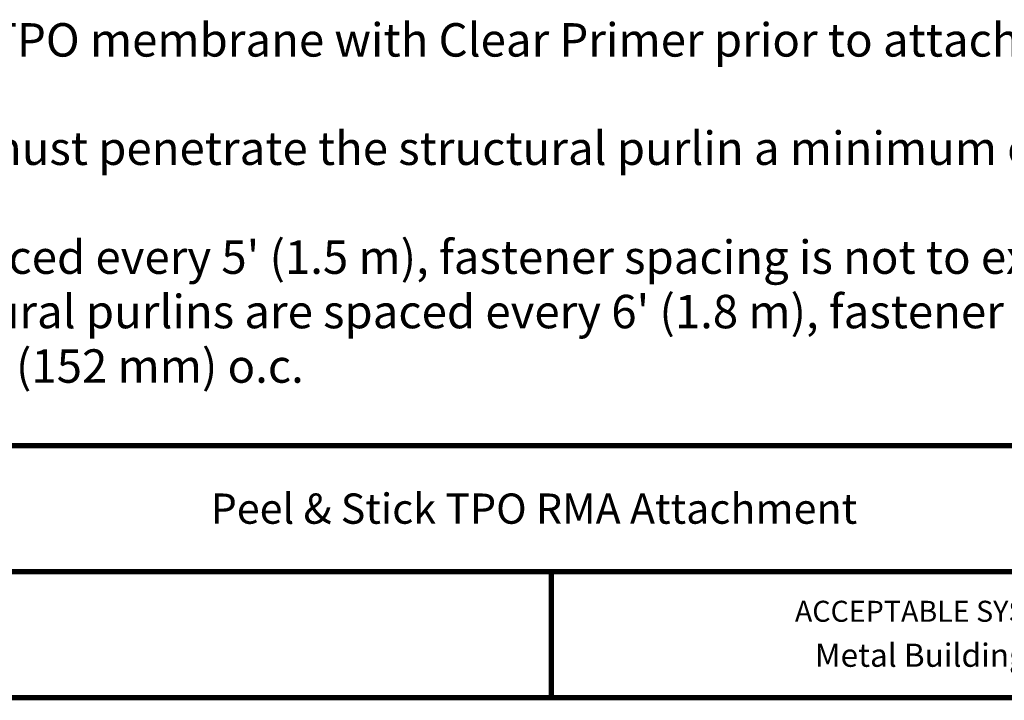
# Model space of a CAD drawing. Units: inches. Extents: x -7.8 to 12.2, y -2.9 to 13.8.
# Drawn here: x -0.9 to 4.9, y -1.8 to 2.2 of the extents above; entities that cross this region are included whole.
import ezdxf
from ezdxf.enums import TextEntityAlignment as Align

# ---------------------------------------------------------------- set-up
doc = ezdxf.new("R2010")
doc.units = ezdxf.units.IN
doc.header["$LTSCALE"] = 0.2
doc.header["$MEASUREMENT"] = 0
for name, color, linetype in [('FSBP-TTLB', 7, 'Continuous'), ('FSBP-TTLB-TEXT', 7, 'Continuous'), ('GRID', 7, 'Continuous')]:
    doc.layers.add(name, color=color, linetype=linetype)
doc.layers.add('None', color=7, linetype='Continuous', lineweight=0)
doc.styles.add('Arial', font='arial.ttf')
doc.styles.add('ARIAL_BOLD', font='txt')

# ---------------------------------------------------------------- blocks, each defined once
blk = doc.blocks.new('A$C76313A3A')
at = {"layer": 'FSBP-TTLB', "const_width": 0.015625}
for points in [[(0.0078125490305929, 1.315416584934791), (0.0078125490305929, 0.5654165849347912), (10.00781254903059, 0.5654165849347912), (10.00781254903059, 1.315416584934791), (0.0078125490305929, 1.315416584934791)], [(2.420416812633977, 0.9404165849347912), (7.552956401625281, 0.9404165849347912)]]:
    blk.add_lwpolyline(points, dxfattribs=at)
at = {"layer": 'FSBP-TTLB-TEXT', "const_width": 0.015625}
blk.add_lwpolyline([(5.038573963668981, 0.9404165849347912), (5.038573963668981, 0.5654165849347912)], dxfattribs=at)
at = {"layer": 'FSBP-TTLB-TEXT', "style": 'Arial'}
blk.add_text('ACCEPTABLE SYSTEMS:', height=0.0625, dxfattribs=at).set_placement((5.763404620161268, 0.8224631366071655), align=Align.MIDDLE_LEFT)
at = {"layer": 'FSBP-TTLB-TEXT'}
for tag, height, style, p in [('MAXIMUM_WARRANTY', 0.09375, 'ARIAL_BOLD', (9.027748052905297, 1.42742880031032)), ('ACCPT_SYSTEMS_LINE_1', 0.0689647295547857, 'Arial', (5.396952205008061, 0.6905223327717032))]:
    blk.add_attdef(tag, text='', height=height, dxfattribs=dict(at, style=style)).set_placement(p, align=Align.MIDDLE_LEFT)
for tag, style, p in [('DETAIL_DESCP_LINE_1', 'ARIAL_BOLD', (4.986686607129627, 1.127916584934791)), ('ISSUE_REV_DATE', 'Arial', (8.053160717166902, 0.9512886136376684))]:
    blk.add_attdef(tag, text='', height=0.109375, dxfattribs=dict(at, style=style)).set_placement(p, align=Align.MIDDLE_CENTER)
at = {"layer": 'FSBP-TTLB-TEXT', "style": 'Arial', "width": 0.9375}
blk.add_attdef('DETAIL_NUMBER', text='', height=0.21875, dxfattribs=at).set_placement((9.280588790869572, 0.86883505031032), align=Align.MIDDLE_CENTER)

msp = doc.modelspace()

# ---------------------------------------------------------------- linework, layer by layer
at = {"layer": 'GRID'}
msp.add_lwpolyline([(-4.145115833240965, -0.278916027167023), (5.971398662302676, -0.278916027167023)], dxfattribs=at)

# ---------------------------------------------------------------- block references
ref = msp.add_blockref('A$C76313A3A', (-7.848934838720027, -2.91548842487751), dxfattribs=dict(xscale=2, yscale=2, zscale=2))
ref.add_attrib('ACCPT_SYSTEMS_LINE_1', 'Metal Building Recover', dxfattribs={"layer": 'FSBP-TTLB-TEXT', "height": 0.1379294591095714, "style": 'Arial'}).set_placement((3.797071664941695, -1.531993376982865), align=Align.MIDDLE_LEFT)
ref.add_attrib('DETAIL_DESCP_LINE_1', 'Peel & Stick TPO RMA Attachment', dxfattribs={"layer": 'FSBP-TTLB-TEXT', "height": 0.18, "style": 'ARIAL_BOLD'}).set_placement((2.124438375539228, -0.6596552550079275), align=Align.MIDDLE_CENTER)

# ---------------------------------------------------------------- texts
at = {"layer": 'None', "color": 170, "linetype": 'Continuous', "lineweight": 0, "style": 'Arial'}
for s, p in [('Prime the backside of the TPO membrane with Clear Primer prior to attaching to', (-4.389248653389357, 2.030274921947727)), ('GenFast Purlin Fasteners must penetrate the structural purlin a minimum of 1.5"', (-4.382599581401291, 1.385543049968502)), ("If structural purlins are spaced every 5' (1.5 m), fastener spacing is not to exceed", (-4.393726599830298, 0.7375250914872375)), ('12" (305 mm) o.c.  If structural purlins are spaced every 6\' (1.8 m), fastener', (-4.398068850924547, 0.4135161122466049)), ('spacing is not to exceed 6" (152 mm) o.c.', (-4.37635759545331, 0.08950713300597268))]:
    msp.add_text(s, height=0.1989293782552083, dxfattribs=at).set_placement(p)

doc.saveas('drawing.dxf')
